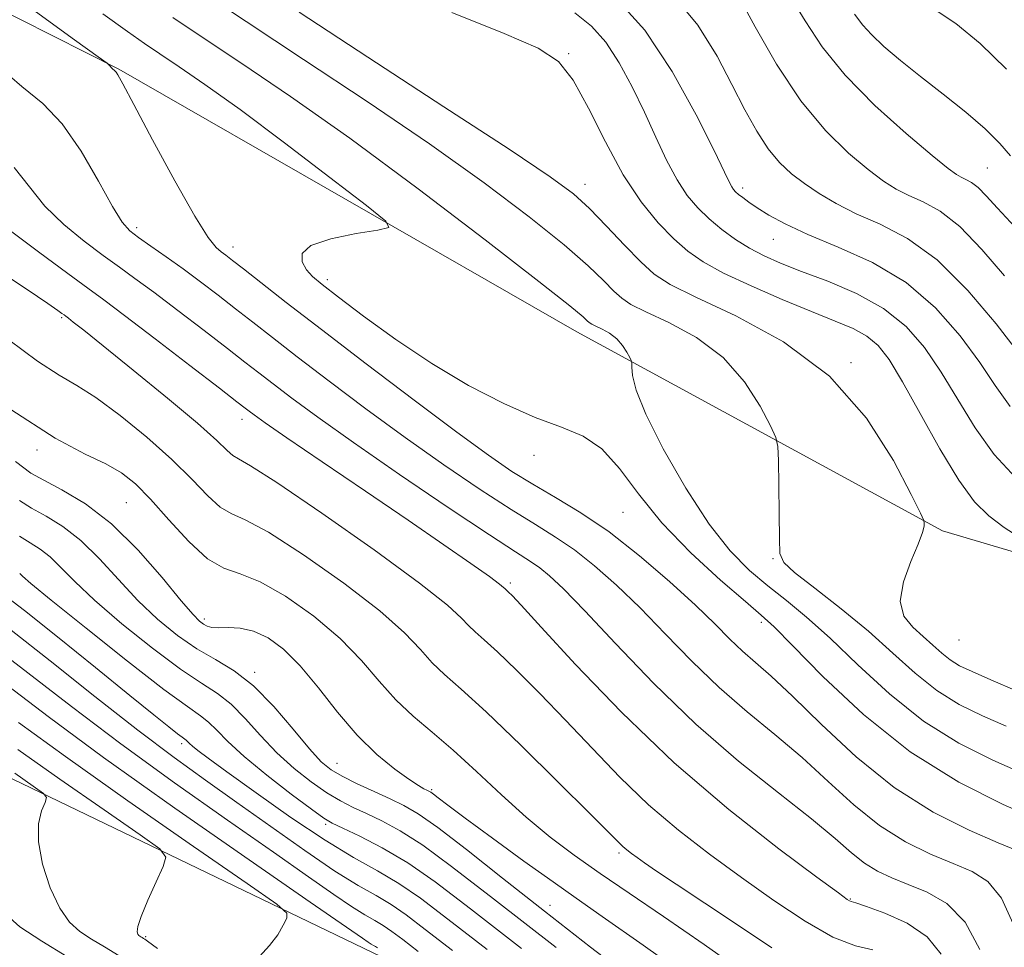
# Model space of a CAD drawing. Extents: x 2117300 to 2120200, y 302300 to 305200.
# Drawn here: x 2118718 to 2118836, y 303813 to 303924 of the extents above; entities that cross this region are included whole.
import ezdxf

# ---------------------------------------------------------------- set-up
doc = ezdxf.new("R2010")
doc.units = 0
doc.header["$MEASUREMENT"] = 0
for name, color, linetype, lineweight in [('BREAKLINE DTM HARD', 7, 'Continuous', 0), ('CONTOUR INDEX', 41, 'Continuous', 13), ('CONTOUR INTERMEDIATE', 44, 'Continuous', 0), ('SPOT ELEVATION DTM', 2, 'Continuous', 13)]:
    doc.layers.add(name, color=color, linetype=linetype, lineweight=lineweight)

msp = doc.modelspace()

# ---------------------------------------------------------------- linework, layer by layer
at = {"layer": 'BREAKLINE DTM HARD'}
for points in [[(2118517.73, 304040.79, 984.04), (2118548.61, 304016.39, 985.73), (2118583.56, 303992, 989.28), (2118608.62, 303969.34, 990.27), (2118644.13, 303958.34, 985.44), (2118694.21, 303935.71, 978.69), (2118729.74, 303917.73, 975.9), (2118784.49, 303886.38, 972.75), (2118828.17, 303862.59, 967.75), (2118865.43, 303851.58, 963.38), (2118900.37, 303834.76, 959.02), (2118921.92, 303823.73, 958.9)], [(2118515.57, 303915.39, 1032.31), (2118542.37, 303897.97, 1032.48), (2118576.14, 303884.05, 1030.74), (2118625.04, 303870.74, 1026.08), (2118666.96, 303855.09, 1018.17), (2118705.98, 303838.27, 1012.12), (2118760.14, 303812.16, 1004.61), (2118823.61, 303782, 993.26), (2118855.64, 303766.33, 986.63), (2118878.94, 303752.4, 983.89), (2118897.58, 303737.88, 983.83), (2118944.79, 303693.72, 983.54)]]:
    msp.add_polyline3d(points, dxfattribs=at)
at = {"layer": 'CONTOUR INDEX', "flags": 128}
for points, elevation in [([(2118835.781, 303839.252), (2118832.939, 303840.481), (2118830.17, 303841.846), (2118827.497, 303843.506), (2118824.908, 303845.575), (2118822.246, 303847.981), (2118819.316, 303850.604), (2118816.057, 303853.29), (2118812.922, 303855.741), (2118810.497, 303857.626), (2118809.196, 303858.8), (2118808.742, 303859.874), (2118808.686, 303861.646), (2118808.659, 303864.612), (2118808.606, 303868.061), (2118808.555, 303870.98), (2118808.493, 303872.677), (2118808.246, 303873.753), (2118807.604, 303875.128), (2118806.384, 303877.468), (2118804.514, 303880.406), (2118801.952, 303883.316), (2118798.767, 303885.69), (2118795.48, 303887.484), (2118792.724, 303888.768), (2118790.944, 303889.649), (2118789.836, 303890.371), (2118788.909, 303891.216), (2118787.697, 303892.443), (2118785.828, 303894.233), (2118782.953, 303896.746), (2118778.799, 303900.091), (2118773.398, 303904.172), (2118766.853, 303908.841), (2118759.404, 303913.896), (2118751.814, 303918.916), (2118744.981, 303923.423), (2118739.602, 303927.045)], 970), ([(2118837.243, 303883.875), (2118834.589, 303887.309), (2118831.187, 303891.319), (2118827.511, 303894.961), (2118823.972, 303897.523), (2118820.724, 303899.217), (2118817.862, 303900.482), (2118815.446, 303901.685), (2118813.413, 303902.888), (2118811.668, 303904.074), (2118810.12, 303905.262), (2118808.701, 303906.592), (2118807.343, 303908.235), (2118805.983, 303910.333), (2118804.56, 303912.895), (2118803.012, 303915.903), (2118801.235, 303919.315), (2118798.941, 303923.003), (2118795.799, 303926.819)], 960), ([(2118832.641, 303812.588), (2118830.884, 303815.84), (2118828.704, 303818.068), (2118826.336, 303819.444), (2118824.061, 303820.349), (2118822.098, 303821.121), (2118820.399, 303821.927), (2118818.854, 303822.889), (2118817.297, 303824.141), (2118815.338, 303825.848), (2118812.531, 303828.183), (2118808.584, 303831.277), (2118803.811, 303835.084), (2118798.676, 303839.515), (2118793.634, 303844.386), (2118789.083, 303849.12), (2118785.411, 303853.044), (2118782.876, 303855.667), (2118781.219, 303857.236), (2118780.05, 303858.179), (2118778.923, 303858.946), (2118777.161, 303860.073), (2118774.027, 303862.111), (2118769.111, 303865.389), (2118763.292, 303869.332), (2118757.774, 303873.138), (2118753.508, 303876.169), (2118750.424, 303878.442), (2118748.196, 303880.137), (2118746.476, 303881.466), (2118744.814, 303882.757), (2118742.732, 303884.37), (2118739.93, 303886.529), (2118736.802, 303888.923), (2118733.918, 303891.104), (2118731.678, 303892.758), (2118729.815, 303894.102), (2118727.892, 303895.488), (2118725.604, 303897.19), (2118723.166, 303899.186), (2118720.922, 303901.377), (2118719.073, 303903.671), (2118717.236, 303906.004)], 980), ([(2118799.831, 303807.786), (2118792.386, 303813.092), (2118787.521, 303816.522), (2118784.415, 303818.69), (2118781.645, 303820.641), (2118778.158, 303823.145), (2118774.39, 303825.882), (2118771.15, 303828.26), (2118769.048, 303829.825), (2118767.903, 303830.697), (2118767.338, 303831.135), (2118767.021, 303831.368), (2118766.798, 303831.502), (2118766.564, 303831.613), (2118766.201, 303831.789), (2118765.545, 303832.171), (2118764.419, 303832.91), (2118762.714, 303834.135), (2118760.582, 303835.883), (2118758.244, 303838.17), (2118755.89, 303840.938), (2118753.603, 303843.839), (2118751.436, 303846.456), (2118749.43, 303848.449), (2118747.575, 303849.813), (2118745.846, 303850.62), (2118744.236, 303850.965), (2118742.815, 303851.027), (2118741.674, 303851.006), (2118740.864, 303851.064), (2118740.301, 303851.215), (2118739.864, 303851.437), (2118739.399, 303851.781), (2118738.62, 303852.581), (2118737.205, 303854.247), (2118734.943, 303856.998), (2118732.059, 303860.301), (2118728.887, 303863.437), (2118725.751, 303865.831), (2118722.949, 303867.506), (2118720.77, 303868.63), (2118719.248, 303869.494), (2118717.389, 303870.869)], 990), ([(2118769.637, 303812.439), (2118766.366, 303814.983), (2118764.081, 303816.717), (2118762.277, 303817.956), (2118760.48, 303819.016), (2118758.349, 303820.235), (2118755.577, 303821.953), (2118751.988, 303824.387), (2118747.925, 303827.253), (2118743.866, 303830.143), (2118740.121, 303832.793), (2118736.345, 303835.518), (2118732.028, 303838.776), (2118726.888, 303842.817), (2118721.551, 303847.059), (2118716.867, 303850.712)], 1000), ([(2118729.775, 303811.83), (2118728.032, 303812.878), (2118726.466, 303813.822), (2118725.09, 303814.715), (2118723.852, 303815.834), (2118722.683, 303817.513), (2118721.563, 303819.947), (2118720.648, 303822.765), (2118720.141, 303825.454), (2118720.165, 303827.597), (2118720.521, 303829.147), (2118720.928, 303830.152), (2118721.103, 303830.722), (2118720.74, 303831.227), (2118719.526, 303832.099), (2118717.311, 303833.627)], 1010)]:
    msp.add_lwpolyline(points, dxfattribs=dict(at, elevation=elevation))
at = {"layer": 'CONTOUR INTERMEDIATE', "flags": 128}
for points, elevation in [([(2118836.237, 303877.432), (2118834.454, 303879.961), (2118832.628, 303882.715), (2118830.287, 303885.901), (2118827.346, 303889.219), (2118823.813, 303892.242), (2118819.784, 303894.643), (2118815.702, 303896.499), (2118812.095, 303897.986), (2118809.365, 303899.251), (2118807.419, 303900.322), (2118806.04, 303901.195), (2118805.034, 303901.877), (2118804.311, 303902.398), (2118803.804, 303902.793), (2118803.45, 303903.106), (2118803.193, 303903.39), (2118802.983, 303903.706), (2118802.722, 303904.208), (2118802.127, 303905.433), (2118800.869, 303908.014), (2118798.722, 303912.294), (2118795.869, 303917.461), (2118792.592, 303922.416), (2118789.108, 303926.327)], 962), ([(2118835.557, 303893.053), (2118832.863, 303896.22), (2118830.234, 303898.941), (2118827.888, 303900.765), (2118825.858, 303901.887), (2118824.129, 303902.661), (2118822.639, 303903.418), (2118821.131, 303904.381), (2118819.304, 303905.748), (2118816.941, 303907.708), (2118814.177, 303910.402), (2118811.233, 303913.964), (2118808.344, 303918.346), (2118805.796, 303922.79), (2118803.887, 303926.36)], 958), ([(2118836.809, 303898.927), (2118834.731, 303901.131), (2118833.373, 303902.63), (2118832.431, 303903.6), (2118831.649, 303904.208), (2118830.973, 303904.582), (2118830.396, 303904.84), (2118829.831, 303905.15), (2118828.85, 303905.874), (2118826.941, 303907.422), (2118823.814, 303910.054), (2118820.068, 303913.419), (2118816.524, 303917.013), (2118813.807, 303920.414), (2118811.763, 303923.529), (2118810.042, 303926.345)], 956), ([(2118837.051, 303824.392), (2118834.799, 303825.335), (2118831.354, 303826.815), (2118827.057, 303828.978), (2118822.4, 303831.919), (2118817.842, 303835.603), (2118813.701, 303839.474), (2118810.261, 303842.846), (2118807.704, 303845.222), (2118805.814, 303846.86), (2118804.272, 303848.204), (2118802.763, 303849.657), (2118800.984, 303851.434), (2118798.635, 303853.707), (2118795.535, 303856.545), (2118791.966, 303859.609), (2118788.331, 303862.458), (2118784.964, 303864.755), (2118781.927, 303866.591), (2118779.216, 303868.16), (2118776.723, 303869.701), (2118773.91, 303871.62), (2118770.137, 303874.369), (2118765.033, 303878.195), (2118759.312, 303882.54), (2118753.959, 303886.64), (2118749.763, 303889.883), (2118746.726, 303892.251), (2118744.655, 303893.876), (2118743.344, 303894.902), (2118742.538, 303895.523), (2118741.97, 303895.944), (2118741.366, 303896.451), (2118740.422, 303897.639), (2118738.827, 303900.183), (2118736.437, 303904.418), (2118733.773, 303909.318), (2118731.526, 303913.518), (2118730.209, 303915.99), (2118729.634, 303917.057), (2118729.438, 303917.382), (2118729.315, 303917.523), (2118729.189, 303917.631), (2118729.046, 303917.754), (2118728.876, 303917.922), (2118728.706, 303918.105), (2118728.572, 303918.256), (2118728.349, 303918.446), (2118727.284, 303919.227), (2118724.462, 303921.267), (2118719.369, 303924.937)], 976), ([(2118839.448, 303828.135), (2118835.402, 303829.901), (2118830.101, 303832.569), (2118824.305, 303836.192), (2118818.728, 303840.659), (2118813.886, 303845.202), (2118810.249, 303848.89), (2118808.04, 303851.112), (2118806.497, 303852.536), (2118804.61, 303854.146), (2118801.66, 303856.694), (2118798.09, 303859.975), (2118794.633, 303863.55), (2118791.843, 303867.007), (2118789.564, 303870.044), (2118787.46, 303872.386), (2118785.22, 303873.894), (2118782.634, 303874.961), (2118779.514, 303876.118), (2118775.748, 303877.788), (2118771.531, 303879.975), (2118767.132, 303882.578), (2118762.838, 303885.446), (2118759.001, 303888.223), (2118755.99, 303890.501), (2118754.048, 303892.005), (2118752.91, 303892.975), (2118752.187, 303893.784), (2118751.639, 303894.719), (2118751.636, 303895.733), (2118752.698, 303896.695), (2118755.095, 303897.494), (2118758.089, 303898.102), (2118760.689, 303898.512), (2118762.022, 303898.827), (2118761.671, 303899.591), (2118759.335, 303901.459), (2118754.966, 303904.816), (2118749.527, 303908.958), (2118744.231, 303912.913), (2118740.045, 303915.916), (2118736.943, 303918.04), (2118734.648, 303919.563), (2118732.812, 303920.805), (2118730.786, 303922.23), (2118727.849, 303924.338)], 974), ([(2118837.614, 303833.694), (2118834.171, 303835.191), (2118830.135, 303837.207), (2118825.901, 303839.849), (2118821.816, 303843.118), (2118818.05, 303846.603), (2118814.731, 303849.786), (2118811.932, 303852.286), (2118809.519, 303854.265), (2118807.306, 303856.019), (2118805.116, 303857.864), (2118802.815, 303860.19), (2118800.279, 303863.407), (2118797.484, 303867.703), (2118794.805, 303872.379), (2118792.72, 303876.514), (2118791.567, 303879.399), (2118791.13, 303881.159), (2118791.054, 303882.127), (2118791.036, 303882.627), (2118790.969, 303882.934), (2118790.794, 303883.311), (2118790.461, 303883.95), (2118789.951, 303884.751), (2118789.252, 303885.544), (2118788.384, 303886.192), (2118787.487, 303886.681), (2118786.736, 303887.031), (2118786.25, 303887.271), (2118785.948, 303887.469), (2118785.695, 303887.699), (2118785.212, 303888.151), (2118783.63, 303889.465), (2118779.937, 303892.389), (2118773.536, 303897.348), (2118765.504, 303903.456), (2118757.334, 303909.498), (2118750.255, 303914.498), (2118744.444, 303918.427), (2118739.814, 303921.493), (2118736.207, 303923.925)], 972), ([(2118837.105, 303843.457), (2118833.948, 303844.811), (2118831.708, 303845.771), (2118830.205, 303846.484), (2118829.093, 303847.163), (2118828.073, 303847.978), (2118827.024, 303848.926), (2118825.87, 303849.959), (2118824.613, 303851.072), (2118823.563, 303852.418), (2118823.113, 303854.194), (2118823.503, 303856.481), (2118824.39, 303858.91), (2118825.278, 303860.996), (2118825.787, 303862.374), (2118825.969, 303863.143), (2118825.991, 303863.522), (2118825.929, 303863.821), (2118825.52, 303864.708), (2118824.414, 303866.946), (2118822.306, 303870.987), (2118819.076, 303876.061), (2118814.651, 303881.087), (2118809.15, 303885.188), (2118803.473, 303888.287), (2118798.713, 303890.505), (2118795.638, 303892.026), (2118793.724, 303893.274), (2118792.124, 303894.733), (2118790.183, 303896.735), (2118788.026, 303899.002), (2118785.969, 303901.103), (2118784.062, 303902.834), (2118781.291, 303904.888), (2118776.373, 303908.184), (2118768.594, 303913.265), (2118759.519, 303919.167), (2118751.28, 303924.548)], 968), ([(2118837.75, 303861.554), (2118835.548, 303863.008), (2118833.687, 303864.376), (2118831.979, 303866.069), (2118830.107, 303868.633), (2118827.867, 303872.371), (2118825.51, 303876.6), (2118823.399, 303880.395), (2118821.785, 303883.049), (2118820.468, 303884.736), (2118819.131, 303885.85), (2118817.486, 303886.748), (2118815.341, 303887.66), (2118812.528, 303888.781), (2118809.014, 303890.232), (2118805.291, 303891.848), (2118801.989, 303893.395), (2118799.554, 303894.716), (2118797.723, 303895.987), (2118796.054, 303897.466), (2118794.192, 303899.388), (2118792.147, 303901.9), (2118790.016, 303905.129), (2118787.896, 303909.054), (2118785.874, 303913.072), (2118784.038, 303916.438), (2118782.3, 303918.658), (2118779.866, 303920.26), (2118775.773, 303922.027), (2118769.519, 303924.514)], 966), ([(2118836.926, 303868.911), (2118834.325, 303871.714), (2118832.052, 303874.901), (2118829.982, 303878.28), (2118828.014, 303881.555), (2118826.024, 303884.479), (2118823.806, 303887.013), (2118821.132, 303889.165), (2118817.894, 303890.951), (2118814.459, 303892.411), (2118811.315, 303893.593), (2118808.824, 303894.558), (2118806.847, 303895.429), (2118805.122, 303896.345), (2118803.44, 303897.411), (2118801.809, 303898.603), (2118800.291, 303899.862), (2118798.926, 303901.172), (2118797.668, 303902.67), (2118796.448, 303904.535), (2118795.206, 303906.889), (2118793.912, 303909.63), (2118792.545, 303912.602), (2118791.089, 303915.632), (2118789.547, 303918.498), (2118787.93, 303920.961), (2118786.214, 303922.878), (2118784.254, 303924.476)], 964), ([(2118836.284, 303907.407), (2118835.019, 303908.881), (2118833.283, 303910.623), (2118830.945, 303912.624), (2118828.254, 303914.756), (2118825.556, 303916.857), (2118823.152, 303918.786), (2118821.163, 303920.473), (2118819.664, 303921.87), (2118818.633, 303923.019), (2118817.65, 303924.335)], 954), ([(2118835.8, 303917.753), (2118832.674, 303920.82), (2118829.742, 303923.199), (2118827.285, 303924.834)], 952), ([(2118836.619, 303815.626), (2118835.199, 303818.694), (2118833.588, 303820.686), (2118831.699, 303821.897), (2118829.43, 303822.842), (2118826.726, 303823.968), (2118823.728, 303825.453), (2118820.627, 303827.404), (2118817.57, 303829.872), (2118814.519, 303832.661), (2118811.396, 303835.515), (2118808.144, 303838.249), (2118804.812, 303840.972), (2118801.474, 303843.86), (2118798.198, 303847.022), (2118795.033, 303850.277), (2118792.023, 303853.375), (2118789.205, 303856.106), (2118786.593, 303858.422), (2118784.191, 303860.318), (2118781.943, 303861.851), (2118779.544, 303863.332), (2118776.622, 303865.136), (2118772.917, 303867.545), (2118768.601, 303870.476), (2118763.956, 303873.754), (2118759.271, 303877.182), (2118754.868, 303880.491), (2118751.078, 303883.388), (2118748.12, 303885.674), (2118745.77, 303887.504), (2118743.694, 303889.123), (2118741.618, 303890.729), (2118739.517, 303892.329), (2118737.428, 303893.881), (2118735.405, 303895.337), (2118733.585, 303896.619), (2118732.119, 303897.643), (2118731.074, 303898.436), (2118730.161, 303899.47), (2118729.005, 303901.33), (2118727.327, 303904.362), (2118725.247, 303907.947), (2118722.986, 303911.229), (2118720.682, 303913.63), (2118718.16, 303915.69), (2118715.161, 303918.227)], 978), ([(2118828.005, 303812.034), (2118826.353, 303814.071), (2118823.94, 303815.707), (2118821.289, 303816.916), (2118819.078, 303817.712), (2118817.803, 303818.136), (2118817.262, 303818.311), (2118817.07, 303818.384), (2118816.786, 303818.566), (2118815.729, 303819.33), (2118813.158, 303821.217), (2118808.597, 303824.611), (2118802.627, 303829.291), (2118796.097, 303834.883), (2118789.803, 303840.926), (2118784.334, 303846.623), (2118780.226, 303851.092), (2118777.829, 303853.71), (2118776.73, 303854.885), (2118776.329, 303855.285), (2118776.121, 303855.474), (2118775.981, 303855.598), (2118775.878, 303855.696), (2118775.728, 303855.842), (2118775.229, 303856.238), (2118774.027, 303857.118), (2118771.828, 303858.675), (2118768.59, 303860.928), (2118764.327, 303863.857), (2118759.216, 303867.337), (2118754.063, 303870.835), (2118749.83, 303873.713), (2118747.223, 303875.508), (2118745.914, 303876.437), (2118745.314, 303876.885), (2118744.833, 303877.257), (2118743.858, 303878.01), (2118741.771, 303879.617), (2118738.243, 303882.33), (2118734.088, 303885.517), (2118730.408, 303888.327), (2118727.95, 303890.178), (2118726.044, 303891.585), (2118723.665, 303893.332), (2118720.134, 303895.944), (2118716.171, 303898.902)], 982), ([(2118819.86, 303812.525), (2118817.766, 303812.997), (2118815.064, 303814.068), (2118811.746, 303815.947), (2118808.016, 303818.424), (2118804.132, 303821.18), (2118800.31, 303823.972), (2118796.608, 303826.835), (2118793.043, 303829.877), (2118789.623, 303833.162), (2118786.329, 303836.575), (2118783.132, 303839.959), (2118780.046, 303843.147), (2118777.255, 303845.937), (2118774.989, 303848.119), (2118773.397, 303849.57), (2118772.323, 303850.516), (2118771.533, 303851.269), (2118770.687, 303852.172), (2118769.029, 303853.693), (2118765.693, 303856.331), (2118760.248, 303860.303), (2118753.987, 303864.704), (2118748.634, 303868.349), (2118745.473, 303870.374), (2118744.029, 303871.205), (2118743.39, 303871.59), (2118742.713, 303872.2), (2118741.456, 303873.39), (2118739.147, 303875.437), (2118735.564, 303878.44), (2118731.471, 303881.788), (2118727.877, 303884.692), (2118725.553, 303886.554), (2118724.312, 303887.535), (2118723.724, 303887.989), (2118723.413, 303888.225), (2118723.198, 303888.385), (2118722.952, 303888.566), (2118722.474, 303888.91), (2118721.276, 303889.737), (2118718.796, 303891.407), (2118714.73, 303894.112)], 984), ([(2118807.763, 303812.768), (2118803.779, 303815.444), (2118799.75, 303818.12), (2118796.329, 303820.39), (2118794, 303821.953), (2118792.569, 303822.935), (2118791.676, 303823.566), (2118791.007, 303824.05), (2118790.462, 303824.468), (2118789.988, 303824.871), (2118789.444, 303825.397), (2118788.325, 303826.527), (2118786.038, 303828.825), (2118782.263, 303832.584), (2118777.781, 303836.989), (2118773.648, 303840.953), (2118770.672, 303843.667), (2118768.664, 303845.435), (2118767.187, 303846.842), (2118765.78, 303848.409), (2118763.89, 303850.406), (2118760.94, 303853.039), (2118756.639, 303856.351), (2118751.827, 303859.738), (2118747.626, 303862.431), (2118744.864, 303863.912), (2118743.17, 303864.664), (2118741.875, 303865.419), (2118740.4, 303866.765), (2118738.517, 303868.706), (2118736.091, 303871.102), (2118733.088, 303873.771), (2118729.896, 303876.367), (2118727.004, 303878.502), (2118724.72, 303879.957), (2118722.607, 303881.199), (2118720.045, 303882.863), (2118716.591, 303885.398)], 986), ([(2118805.395, 303809.169), (2118799.708, 303813.171), (2118794.825, 303816.525), (2118790.739, 303819.288), (2118787.248, 303821.657), (2118784.155, 303823.83), (2118781.271, 303826.002), (2118778.413, 303828.372), (2118775.454, 303831.051), (2118772.494, 303833.822), (2118769.694, 303836.384), (2118767.173, 303838.532), (2118764.909, 303840.449), (2118762.841, 303842.415), (2118760.872, 303844.646), (2118758.751, 303847.119), (2118756.188, 303849.747), (2118753.03, 303852.4), (2118749.666, 303854.771), (2118746.619, 303856.512), (2118744.256, 303857.45), (2118742.31, 303858.123), (2118740.36, 303859.248), (2118738.104, 303861.315), (2118735.728, 303863.901), (2118733.537, 303866.36), (2118731.731, 303868.196), (2118730.066, 303869.518), (2118728.194, 303870.592), (2118725.728, 303871.757), (2118722.136, 303873.676), (2118716.851, 303877.089)], 988), ([(2118792.168, 303808.252), (2118786.126, 303812.858), (2118780.626, 303817.137), (2118775.612, 303821.098), (2118771.274, 303824.524), (2118767.868, 303827.141), (2118765.512, 303828.795), (2118763.796, 303829.793), (2118762.176, 303830.564), (2118760.256, 303831.441), (2118758.23, 303832.387), (2118756.441, 303833.269), (2118755.107, 303834.043), (2118753.942, 303835.009), (2118752.535, 303836.552), (2118750.592, 303838.893), (2118748.272, 303841.595), (2118745.851, 303844.06), (2118743.543, 303845.853), (2118741.316, 303847.204), (2118739.077, 303848.511), (2118736.757, 303850.102), (2118734.386, 303852.029), (2118732.022, 303854.274), (2118729.708, 303856.771), (2118727.446, 303859.266), (2118725.225, 303861.453), (2118723.058, 303863.109), (2118721.05, 303864.328), (2118719.331, 303865.284), (2118717.864, 303866.225)], 992), ([(2118781.998, 303812.801), (2118774.506, 303818.639), (2118769.509, 303822.51), (2118766.065, 303825.033), (2118763.37, 303826.754), (2118761.168, 303827.947), (2118759.339, 303828.814), (2118757.755, 303829.551), (2118756.24, 303830.325), (2118754.607, 303831.298), (2118752.725, 303832.595), (2118750.683, 303834.207), (2118748.628, 303836.088), (2118746.68, 303838.157), (2118744.86, 303840.185), (2118743.163, 303841.904), (2118741.525, 303843.178), (2118739.632, 303844.396), (2118737.111, 303846.079), (2118733.764, 303848.57), (2118730.109, 303851.495), (2118726.839, 303854.3), (2118724.474, 303856.545), (2118722.833, 303858.23), (2118721.564, 303859.47), (2118720.365, 303860.387), (2118719.151, 303861.15), (2118717.891, 303861.939)], 994), ([(2118777.878, 303812.68), (2118771.772, 303817.43), (2118767.539, 303820.654), (2118764.262, 303822.924), (2118761.228, 303824.713), (2118758.539, 303826.1), (2118756.503, 303827.063), (2118755.255, 303827.66), (2118754.25, 303828.264), (2118752.773, 303829.327), (2118750.343, 303831.147), (2118747.425, 303833.404), (2118744.721, 303835.624), (2118742.768, 303837.422), (2118741.448, 303838.775), (2118740.475, 303839.748), (2118739.506, 303840.502), (2118737.948, 303841.587), (2118735.145, 303843.647), (2118730.772, 303847.038), (2118725.832, 303850.961), (2118721.657, 303854.327), (2118719.239, 303856.318), (2118718.22, 303857.195), (2118717.902, 303857.487)], 996), ([(2118773.758, 303812.559), (2118769.067, 303816.207), (2118765.791, 303818.694), (2118763.204, 303820.47), (2118760.656, 303821.969), (2118757.807, 303823.568), (2118754.391, 303825.628), (2118750.312, 303828.347), (2118746.155, 303831.273), (2118742.672, 303833.789), (2118740.422, 303835.433), (2118739.188, 303836.354), (2118738.561, 303836.854), (2118738.189, 303837.189), (2118737.952, 303837.427), (2118737.788, 303837.591), (2118737.621, 303837.721), (2118737.322, 303837.933), (2118736.75, 303838.36), (2118735.729, 303839.161), (2118733.946, 303840.592), (2118731.057, 303842.932), (2118726.946, 303846.273), (2118722.415, 303849.939), (2118718.495, 303853.065), (2118715.944, 303855.019)], 998), ([(2118765.517, 303812.318), (2118763.665, 303813.758), (2118762.371, 303814.74), (2118761.35, 303815.441), (2118760.332, 303816.042), (2118759.126, 303816.732), (2118757.557, 303817.704), (2118755.425, 303819.15), (2118752.431, 303821.251), (2118748.248, 303824.185), (2118742.723, 303828.034), (2118736.396, 303832.488), (2118729.981, 303837.143), (2118724.084, 303841.62), (2118718.894, 303845.648), (2118714.494, 303848.986)], 1002), ([(2118760.661, 303812.763), (2118760.423, 303812.927), (2118760.185, 303813.067), (2118759.903, 303813.228), (2118759.536, 303813.456), (2118758.863, 303813.914), (2118756.936, 303815.25), (2118752.63, 303818.227), (2118745.325, 303823.274), (2118736.448, 303829.458), (2118727.933, 303835.51), (2118721.305, 303840.408), (2118716.442, 303844.121)], 1004), ([(2118746.569, 303811.722), (2118747.754, 303813.049), (2118748.733, 303814.324), (2118749.401, 303815.47), (2118749.813, 303816.329), (2118749.84, 303816.924), (2118748.614, 303817.994), (2118745.084, 303820.456), (2118738.69, 303824.866), (2118730.822, 303830.336), (2118723.361, 303835.615), (2118717.777, 303839.711)], 1006), ([(2118734.388, 303812.68), (2118733.18, 303813.575), (2118732.852, 303813.798), (2118732.68, 303813.903), (2118732.521, 303813.998), (2118732.379, 303814.084), (2118732.254, 303814.165), (2118732.141, 303814.267), (2118732.035, 303814.419), (2118731.956, 303814.692), (2118732.037, 303815.307), (2118732.435, 303816.526), (2118733.232, 303818.465), (2118734.199, 303820.658), (2118735.03, 303822.493), (2118735.371, 303823.602), (2118734.664, 303824.583), (2118732.305, 303826.278), (2118728, 303829.247), (2118722.703, 303832.929), (2118717.681, 303836.483)], 1008), ([(2118723.543, 303811.758), (2118720.554, 303813.56), (2118717.926, 303815.264), (2118715.562, 303817.401)], 1012)]:
    msp.add_lwpolyline(points, dxfattribs=dict(at, elevation=elevation))
at = {"layer": 'SPOT ELEVATION DTM'}
for p in [(2118783.5, 303919.58, 965.9), (2118833.53, 303905.93, 955), (2118785.45, 303903.97, 967.4), (2118804.29, 303903.54, 961.6), (2118731.9, 303898.81, 977.6), (2118807.97, 303897.4, 962.8), (2118743.41, 303896.51, 975.4), (2118754.65, 303892.6, 973.6), (2118722.92, 303888.06, 984.2), (2118817.23, 303882.7, 967.9), (2118744.45, 303875.91, 982.6), (2118719.96, 303872.23, 988.4), (2118779.35, 303871.61, 974.4), (2118730.64, 303865.97, 989), (2118790.01, 303864.81, 974.9), (2118807.9, 303859.26, 970.1), (2118776.53, 303856.36, 981.7), (2118739.98, 303852.04, 989.6), (2118806.51, 303851.68, 974.4), (2118830.13, 303849.54, 966.7), (2118745.98, 303845.7, 991.7), (2118737.25, 303837.16, 998.4), (2118755.8, 303834.82, 991.1), (2118767.13, 303831.66, 989.8), (2118754.48, 303827.54, 996.3), (2118789.53, 303824.12, 986.3), (2118817.17, 303818.6, 981.9), (2118781.25, 303817.87, 991.2), (2118732.97, 303814.11, 1007.8)]:
    msp.add_point(p, dxfattribs=at)

doc.saveas('drawing.dxf')
